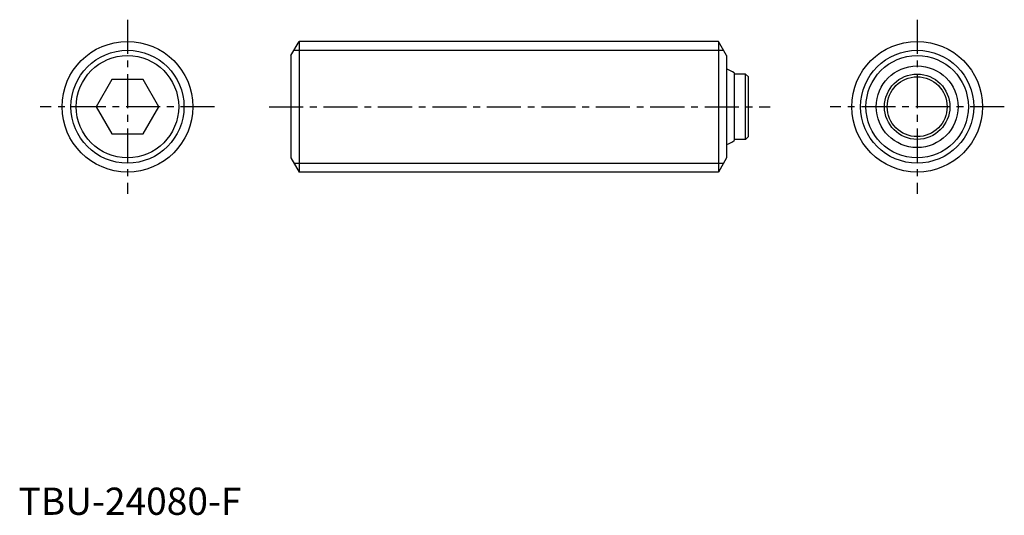
# Model space of a CAD drawing. Extents: x 0 to 181, y 0 to 91.
import ezdxf

# ---------------------------------------------------------------- set-up
doc = ezdxf.new("R2010")
doc.units = 0
doc.header["$LTSCALE"] = 5
doc.header["$MEASUREMENT"] = 0
doc.linetypes.add('CENTER', pattern=[2, 1.25, -0.25, 0.25, -0.25])
doc.layers.get('0').update_dxf_attribs({"linetype": 'CONTINUOUS'})
doc.layers.add('1', color=1, linetype='CENTER')
doc.layers.add('3', color=3, linetype='CONTINUOUS')
doc.styles.add('Standard1', font='ARIAL.TTF')

msp = doc.modelspace()

# ---------------------------------------------------------------- linework, layer by layer
for p, q in [((50, 84.401924), (51.5, 87)), ((128.5, 87), (51.5, 87)), ((51.5, 87), (51.5, 63)), ((128.5, 87), (128.5, 63)), ((130, 84.401924), (128.5, 87)), ((50, 84.401924), (50, 65.598076)), ((130, 84.401924), (130, 65.598076)), ((17.113249, 80), (14.226497, 75)), ((22.886751, 80), (17.113249, 80)), ((25.773503, 75), (22.886751, 80)), ((131.4, 81.213695), (131.4, 68.786305)), ((133.5, 81), (131.4, 81)), ((133.5, 81), (134, 80.5)), ((133.5, 69), (133.5, 81)), ((134, 69.5), (134, 80.5)), ((14.226497, 75), (17.113249, 70)), ((22.886751, 70), (25.773503, 75)), ((17.113249, 70), (22.886751, 70)), ((133.5, 69), (131.4, 69)), ((134, 69.5), (133.5, 69)), ((50, 65.598076), (51.5, 63)), ((130, 65.598076), (128.5, 63)), ((128.5, 63), (51.5, 63))]:
    msp.add_line(p, q)
for centre, radius in [((20, 75), 12), ((165, 75), 12), ((20, 75), 9.401924), ((165, 75), 9.401924), ((165, 75), 7.5), ((165, 75), 6), ((165, 75), 5.5)]:
    msp.add_circle(centre, radius)
for start, end in [(55.944202, 68.07866), (291.92134, 304.055798)]:
    msp.add_arc((127.2, 75), 7.5, start, end)
at = {"layer": '1'}
for p, q in [((20, 91), (20, 59)), ((165, 91), (165, 59)), ((36, 75), (4, 75)), ((46, 75), (138, 75)), ((181, 75), (149, 75))]:
    msp.add_line(p, q, dxfattribs=at)
at = {"layer": '3'}
for p, q in [((50.562383, 85.376), (129.437617, 85.376)), ((50.562383, 64.624), (129.437617, 64.624))]:
    msp.add_line(p, q, dxfattribs=at)
for centre in [(20, 75), (165, 75)]:
    msp.add_circle(centre, 10.376, dxfattribs=at)

# ---------------------------------------------------------------- texts
at = {"color": 3, "style": 'Standard1'}
msp.add_text('TBU-24080-F', height=5, dxfattribs=at).set_placement((0, 0))

doc.saveas('drawing.dxf')
